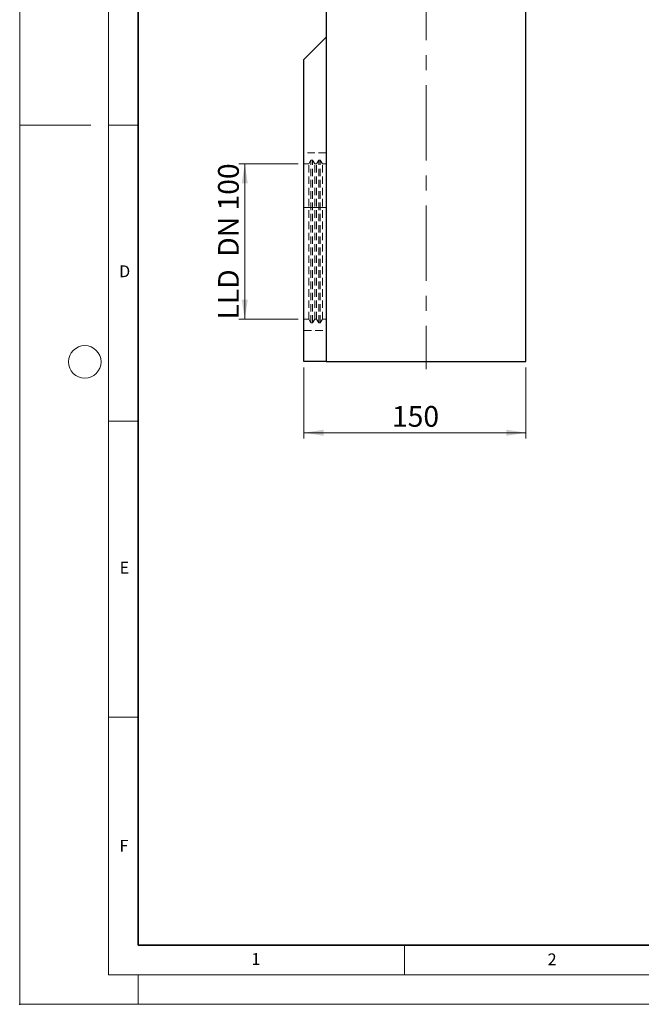
# Model space of a CAD drawing. Units: millimetres. Extents: x 0 to 420, y 0 to 297.
# Drawn here: x 0 to 105, y 0 to 166 of the extents above; entities that cross this region are included whole.
import ezdxf

# ---------------------------------------------------------------- set-up
doc = ezdxf.new("R2010")
doc.units = ezdxf.units.MM
doc.header["$PDSIZE"] = -1
doc.linetypes.add('CENTERX2', pattern=[20.32, 12.7, -2.54, 2.54, -2.54])
doc.linetypes.add('HIDDEN', pattern=[1.905, 1.27, -0.635])
doc.styles.add('SLDTEXTSTYLE0', font='TXT', dxfattribs={"width": 0.605})
doc.styles.add('SLDTEXTSTYLE1', font='TXT', dxfattribs={"width": 0.75})
doc.styles.add('SLDTEXTSTYLE3', font='TXT', dxfattribs={"width": 0.681818})
doc.dimstyles.new('SLDDIMSTYLE0', dxfattribs={"dimtxt": 3.5, "dimasz": 3.302, "dimexe": 0, "dimexo": 0.0625, "dimgap": 0.875, "dimtad": 1, "dimlfac": 4, "dimrnd": 1e-09, "dimzin": 12, "dimdsep": 46, "dimtxsty": 'SLDTEXTSTYLE1', "dimsah": 1, "dimcen": 0.09, "dimadec": 0, "dimazin": 3, "dimtfac": 1, "dimtofl": 0, "dimtmove": 0, "dimatfit": 3, "dimfxl": 0, "dimfrac": 2, "dimtolj": 1, "dimtzin": 12, "dimarcsym": 0})

# ---------------------------------------------------------------- blocks, each defined once
blk = doc.blocks.new('_D')
at = {"color": 179, "linetype": 'Continuous', "lineweight": 18}
for p, q in [((48.02, 107.57), (48.02, 95.53)), ((85.52, 107.57), (85.52, 95.53)), ((48.02, 96.53), (85.52, 96.53))]:
    blk.add_line(p, q, dxfattribs=at)
for points in [[(48.02, 96.53), (51.32, 96.02), (51.32, 97.04)], [(85.52, 96.53), (82.22, 97.04), (82.22, 96.02)]]:
    blk.add_solid(points, dxfattribs=at)
at = {"color": 179, "linetype": 'Continuous', "lineweight": 18, "insert": (62.89, 101.04), "char_height": 3.5, "attachment_point": 1, "style": 'SLDTEXTSTYLE1'}
blk.add_mtext('150', dxfattribs=at)
blk = doc.blocks.new('_D_6')
at = {"color": 179, "linetype": 'Continuous', "lineweight": 18}
for p, q in [((47.02, 141.94), (37.02, 141.94)), ((38.02, 141.94), (38.02, 115.69)), ((47.02, 115.69), (37.02, 115.69))]:
    blk.add_line(p, q, dxfattribs=at)
for points in [[(38.02, 141.94), (37.51, 138.64), (38.53, 138.64)], [(38.02, 115.69), (38.53, 118.99), (37.51, 118.99)]]:
    blk.add_solid(points, dxfattribs=at)
at = {"color": 179, "linetype": 'Continuous', "lineweight": 18, "insert": (33.51, 115.65), "char_height": 3.5, "attachment_point": 1, "rotation": 90, "style": 'SLDTEXTSTYLE3'}
blk.add_mtext('LLD  DN 100', dxfattribs=at)

msp = doc.modelspace()

# ---------------------------------------------------------------- linework, layer by layer
at = {"color": 7, "linetype": 'Continuous', "lineweight": 18}
for p, q in [((0, 0), (0, 297)), ((15, 292), (15, 5)), ((12, 148.5), (0, 148.5)), ((15, 148.5), (20, 148.5)), ((15, 98.5), (20, 98.5)), ((15, 48.5), (20, 48.5)), ((65, 10), (65, 5)), ((15, 5), (415, 5)), ((20, 5), (20, 0)), ((0, 0), (420, 0))]:
    msp.add_line(p, q, dxfattribs=at)
at = {"color": 7, "linetype": 'Continuous', "lineweight": 35}
for p, q in [((20, 287), (20, 10)), ((20, 10), (415, 10))]:
    msp.add_line(p, q, dxfattribs=at)
at = {"color": 179, "linetype": 'CENTERX2', "lineweight": 18}
msp.add_line((68.642, 256.8093), (68.642, 107.2373), dxfattribs=at)
at = {"color": 7, "linetype": 'Continuous', "lineweight": 25}
for p, q in [((51.767, 182.9401), (51.767, 108.5651)), ((85.517, 108.5651), (85.517, 182.9401)), ((51.767, 163.3151), (48.017, 159.5651)), ((48.017, 134.5651), (48.017, 159.5651)), ((48.017, 108.5651), (48.017, 134.5651)), ((51.767, 108.5651), (48.017, 108.5651)), ((51.767, 108.5651), (85.517, 108.5651))]:
    msp.add_line(p, q, dxfattribs=at)
at = {"color": 7, "linetype": 'HIDDEN', "lineweight": 18}
for p, q in [((51.767, 143.8151), (48.017, 143.8151)), ((48.017, 113.8239), (48.017, 143.8063)), ((51.767, 113.8239), (51.767, 143.8063)), ((48.8281, 141.9401), (48.017, 141.9401)), ((48.017, 115.7007), (48.017, 141.9294)), ((49.1999, 142.5428), (48.8281, 141.9401)), ((48.8281, 115.6901), (48.8281, 141.9401)), ((49.1999, 115.0874), (49.1999, 142.5428)), ((49.4499, 142.5428), (49.1999, 142.5428)), ((49.4499, 115.0874), (49.4499, 142.5428)), ((49.8601, 141.9401), (49.4499, 142.5428)), ((49.8601, 115.6901), (49.8601, 141.9401)), ((50.1101, 141.9401), (49.8601, 141.9401)), ((50.5203, 142.5428), (50.1101, 141.9401)), ((50.1101, 115.6901), (50.1101, 141.9401)), ((50.5203, 115.0874), (50.5203, 142.5428)), ((50.7703, 142.5428), (50.5203, 142.5428)), ((50.7703, 115.0874), (50.7703, 142.5428)), ((51.142, 141.9401), (50.7703, 142.5428)), ((51.142, 115.6901), (51.142, 141.9401)), ((51.767, 141.9401), (51.142, 141.9401)), ((51.767, 115.7007), (51.767, 141.9294)), ((48.017, 115.6901), (48.8281, 115.6901)), ((48.8281, 115.6901), (49.1999, 115.0874)), ((49.1999, 115.0874), (49.4499, 115.0874)), ((49.4499, 115.0874), (49.8601, 115.6901)), ((49.8601, 115.6901), (50.1101, 115.6901)), ((50.1101, 115.6901), (50.5203, 115.0874)), ((50.5203, 115.0874), (50.7703, 115.0874)), ((50.7703, 115.0874), (51.142, 115.6901)), ((51.142, 115.6901), (51.767, 115.6901)), ((48.017, 113.8151), (51.767, 113.8151))]:
    msp.add_line(p, q, dxfattribs=at)
at = {"color": 8, "linetype": 'Continuous', "lineweight": 18}
msp.add_line((51.767, 134.5651), (48.017, 134.5651), dxfattribs=at)
at = {"color": 7, "linetype": 'Continuous', "lineweight": 18}
msp.add_circle((11, 108.5), 2.75, dxfattribs=at)
msp.add_point((0, 0))

# ---------------------------------------------------------------- texts
at = {"color": 7, "linetype": 'Continuous', "lineweight": 18, "char_height": 2, "attachment_point": 2, "style": 'SLDTEXTSTYLE0'}
for s, insert in [('D', (17.7359, 124.8018)), ('E', (17.6898, 74.7268)), ('F', (17.5937, 27.7733)), ('1', (39.9009, 8.6623)), ('2', (89.9334, 8.5904))]:
    msp.add_mtext(s, dxfattribs=dict(at, insert=insert))

# ---------------------------------------------------------------- dimensions: what is measured, and where the dimension line sits
at = {"color": 179, "linetype": 'Continuous', "lineweight": 18}
dim = msp.add_linear_dim(base=(38.017, 115.6901), p1=(48.017, 141.9401), p2=(48.017, 115.6901), angle=90, text='LLD  DN 100', dimstyle='SLDDIMSTYLE0', dxfattribs=at)
dim.commit()
dim.dimension.update_dxf_attribs({"geometry": '_D_6', "text_midpoint": (38.017, 128.8151), "dimtype": 160})
dim = msp.add_linear_dim(base=(85.517, 96.5299), p1=(48.017, 108.5651), p2=(85.517, 108.5651), dimstyle='SLDDIMSTYLE0', dxfattribs=at)
dim.commit()
dim.dimension.update_dxf_attribs({"geometry": '_D', "text_midpoint": (66.767, 96.5299), "dimtype": 160})

doc.saveas('drawing.dxf')
